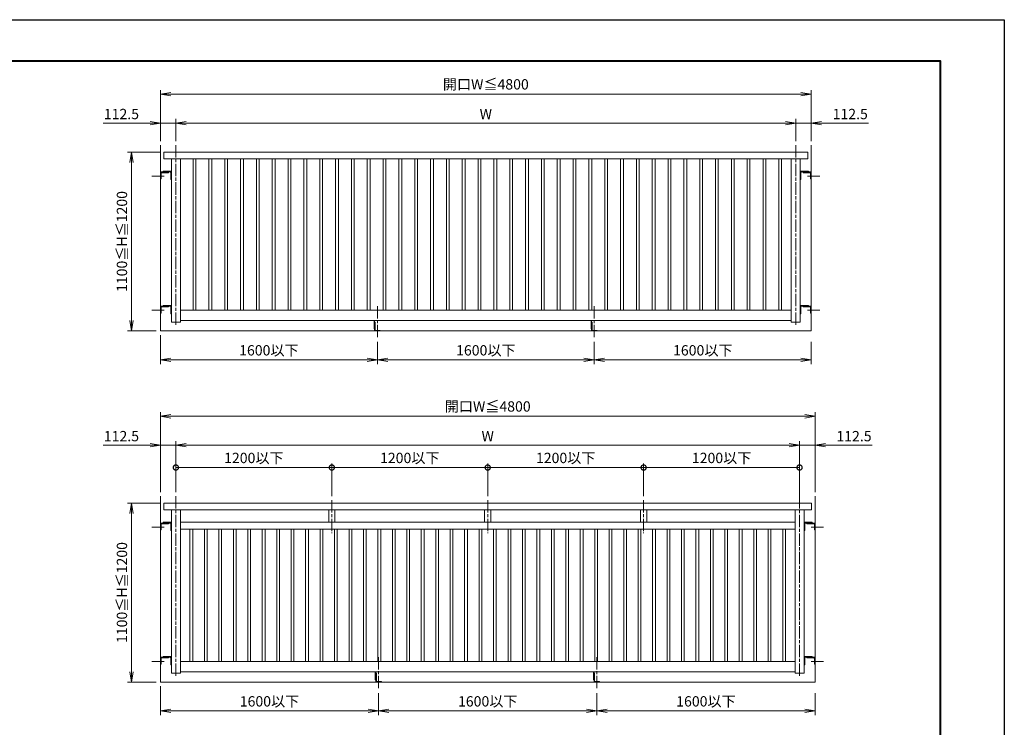
# Model space of a CAD drawing. Units: millimetres. Extents: x 0 to 1680, y 0 to 1188.
# Drawn here: x 726 to 1680, y 503 to 1188 of the extents above; entities that cross this region are included whole.
import ezdxf

# ---------------------------------------------------------------- set-up
doc = ezdxf.new("R2010")
doc.units = ezdxf.units.MM
doc.linetypes.add('AM_ISO08W050', pattern=[18, 12, -1.5, 3, -1.5])
for name, color, linetype, lineweight in [('AM_0', 7, 'Continuous', 18), ('AM_1', 14, 'Continuous', 40), ('AM_2', 40, 'Continuous', 9), ('AM_5', 3, 'Continuous', 9), ('AM_7', 4, 'AM_ISO08W050', 9)]:
    doc.layers.add(name, color=color, linetype=linetype, lineweight=lineweight)
doc.layers.add('AM_VIEWS', color=1, linetype='Continuous', lineweight=25, plot=False)
doc.styles.add('ゴシック', font='msgothic.ttc')
doc.dimstyles.new('VF$0', dxfattribs={"dimtxt": 10, "dimasz": 10, "dimexe": 4, "dimexo": 4, "dimgap": 2.5, "dimtad": 3, "dimdsep": 46, "dimtxsty": 'ゴシック', "dimblk": 'DOTSMALL', "dimcen": 0, "dimclrd": 256, "dimclre": 256, "dimclrt": 2, "dimadec": 0, "dimazin": 2, "dimtp": 0.1, "dimtm": 0.1, "dimtfac": 0.71, "dimtmove": 0, "dimatfit": 3, "dimldrblk": 'OPEN30', "dimfxl": 1, "dimtfill": 1, "dimtfillclr": 256, "dimlwd": -1, "dimlwe": -1, "dimarcsym": 0})

# ---------------------------------------------------------------- blocks, each defined once
blk = doc.blocks.new('_Open')
at = {"color": 0, "linetype": 'ByBlock', "lineweight": -2}
for p, q in [((-1, 0.167), (0, 0)), ((-1, -0.167), (0, 0)), ((0, 0), (-1, 0))]:
    blk.add_line(p, q, dxfattribs=at)
blk = doc.blocks.new('*D123')
at = {"layer": 'AM_5'}
for p, q in [((862.05, 1059.83), (830.72, 1059.83)), ((834.72, 1049.83), (834.72, 896.49)), ((858.72, 886.49), (830.72, 886.49))]:
    blk.add_line(p, q, dxfattribs=at)
at = {"layer": 'Defpoints', "color": 0}
for p in [(866.05, 1059.83), (834.72, 886.49), (862.72, 886.49)]:
    blk.add_point(p, dxfattribs=at)
at = {"layer": 'AM_5', "linetype": 'ByBlock', "xscale": 10, "yscale": 10, "zscale": 10}
for p, rotation in [((834.72, 1059.83), 90), ((834.72, 886.49), 270)]:
    blk.add_blockref('_Open', p, dxfattribs=dict(at, rotation=rotation))
at = {"layer": 'AM_5', "color": 2, "insert": (826.78, 973.16), "char_height": 10, "attachment_point": 5, "rotation": 90, "style": 'ゴシック', "bg_fill": 3, "box_fill_scale": 1.1, "bg_fill_color": 256, "bg_fill_true_color": 13158600, "bg_fill_transparency": 0}
blk.add_mtext('1100≦H≦1200', dxfattribs=at)
blk = doc.blocks.new('_Open30')
at = {"color": 0, "linetype": 'ByBlock', "lineweight": -2}
for p, q in [((-1, 0.268), (0, 0)), ((0, 0), (-1, -0.268)), ((0, 0), (-1, 0))]:
    blk.add_line(p, q, dxfattribs=at)
blk = doc.blocks.new('*D124')
at = {"layer": 'AM_5'}
for p, q in [((862.72, 1074.49), (862.72, 1119.83)), ((1483.05, 1115.83), (872.72, 1115.83)), ((1493.05, 1070.49), (1493.05, 1119.83))]:
    blk.add_line(p, q, dxfattribs=at)
at = {"layer": 'Defpoints', "color": 0}
for p in [(862.72, 1115.83), (862.72, 1070.49), (1493.05, 1066.49)]:
    blk.add_point(p, dxfattribs=at)
at = {"layer": 'AM_5', "linetype": 'ByBlock', "xscale": 10, "yscale": 10, "zscale": 10, "rotation": 180}
blk.add_blockref('_Open', (862.72, 1115.83), dxfattribs=at)
at = {"layer": 'AM_5', "linetype": 'ByBlock', "xscale": 10, "yscale": 10, "zscale": 10}
blk.add_blockref('_Open', (1493.05, 1115.83), dxfattribs=at)
at = {"layer": 'AM_5', "color": 2, "insert": (1177.88, 1124.09), "char_height": 10, "attachment_point": 5, "style": 'ゴシック', "bg_fill": 3, "box_fill_scale": 1.1, "bg_fill_color": 256, "bg_fill_true_color": 13158600, "bg_fill_transparency": 0}
blk.add_mtext('開口W≦4800', dxfattribs=at)
blk = doc.blocks.new('*D125')
at = {"layer": 'AM_5'}
for p, q in [((1072.83, 875.83), (1072.83, 854.49)), ((1282.94, 875.83), (1282.94, 854.49)), ((1272.94, 858.49), (1082.83, 858.49))]:
    blk.add_line(p, q, dxfattribs=at)
at = {"layer": 'Defpoints', "color": 0}
for p in [(1072.83, 879.83), (1282.94, 879.83), (1072.83, 858.49)]:
    blk.add_point(p, dxfattribs=at)
at = {"layer": 'AM_5', "linetype": 'ByBlock', "xscale": 10, "yscale": 10, "zscale": 10, "rotation": 180}
blk.add_blockref('_Open', (1072.83, 858.49), dxfattribs=at)
at = {"layer": 'AM_5', "linetype": 'ByBlock', "xscale": 10, "yscale": 10, "zscale": 10}
blk.add_blockref('_Open', (1282.94, 858.49), dxfattribs=at)
at = {"layer": 'AM_5', "color": 2, "insert": (1177.88, 866.47), "char_height": 10, "attachment_point": 5, "style": 'ゴシック', "bg_fill": 3, "box_fill_scale": 1.1, "bg_fill_color": 256, "bg_fill_true_color": 13158600, "bg_fill_transparency": 0}
blk.add_mtext('1600以下', dxfattribs=at)
blk = doc.blocks.new('*D126')
at = {"layer": 'AM_5'}
for p, q in [((862.72, 882.49), (862.72, 854.49)), ((1072.83, 875.83), (1072.83, 854.49)), ((1062.83, 858.49), (872.72, 858.49))]:
    blk.add_line(p, q, dxfattribs=at)
at = {"layer": 'Defpoints', "color": 0}
for p in [(862.72, 886.49), (1072.83, 879.83), (862.72, 858.49)]:
    blk.add_point(p, dxfattribs=at)
at = {"layer": 'AM_5', "linetype": 'ByBlock', "xscale": 10, "yscale": 10, "zscale": 10, "rotation": 180}
blk.add_blockref('_Open', (862.72, 858.49), dxfattribs=at)
at = {"layer": 'AM_5', "linetype": 'ByBlock', "xscale": 10, "yscale": 10, "zscale": 10}
blk.add_blockref('_Open', (1072.83, 858.49), dxfattribs=at)
at = {"layer": 'AM_5', "color": 2, "insert": (967.77, 866.47), "char_height": 10, "attachment_point": 5, "style": 'ゴシック', "bg_fill": 3, "box_fill_scale": 1.1, "bg_fill_color": 256, "bg_fill_true_color": 13158600, "bg_fill_transparency": 0}
blk.add_mtext('1600以下', dxfattribs=at)
blk = doc.blocks.new('*D127')
at = {"layer": 'AM_5'}
for p, q in [((877.72, 1070.49), (877.72, 1091.83)), ((1468.05, 1087.83), (887.72, 1087.83)), ((1478.05, 1074.49), (1478.05, 1091.83))]:
    blk.add_line(p, q, dxfattribs=at)
at = {"layer": 'Defpoints', "color": 0}
for p in [(877.72, 1087.83), (1478.05, 1070.49), (877.72, 1066.49)]:
    blk.add_point(p, dxfattribs=at)
at = {"layer": 'AM_5', "linetype": 'ByBlock', "xscale": 10, "yscale": 10, "zscale": 10, "rotation": 180}
blk.add_blockref('_Open', (877.72, 1087.83), dxfattribs=at)
at = {"layer": 'AM_5', "linetype": 'ByBlock', "xscale": 10, "yscale": 10, "zscale": 10}
blk.add_blockref('_Open', (1478.05, 1087.83), dxfattribs=at)
at = {"layer": 'AM_5', "color": 2, "insert": (1177.88, 1095.33), "char_height": 10, "attachment_point": 5, "style": 'ゴシック', "bg_fill": 3, "box_fill_scale": 1.1, "bg_fill_color": 256, "bg_fill_true_color": 13158600, "bg_fill_transparency": 0}
blk.add_mtext('W', dxfattribs=at)
blk = doc.blocks.new('*D128')
at = {"layer": 'AM_5'}
for p, q in [((1468.05, 1087.83), (1458.05, 1087.83)), ((1478.05, 1070.49), (1478.05, 1091.83)), ((1478.05, 1087.83), (1493.05, 1087.83)), ((1493.05, 1070.49), (1493.05, 1091.83)), ((1503.05, 1087.83), (1548.51, 1087.83))]:
    blk.add_line(p, q, dxfattribs=at)
at = {"layer": 'Defpoints', "color": 0}
for p in [(1493.05, 1087.83), (1478.05, 1066.49), (1493.05, 1066.49)]:
    blk.add_point(p, dxfattribs=at)
at = {"layer": 'AM_5', "linetype": 'ByBlock', "xscale": 10, "yscale": 10, "zscale": 10}
blk.add_blockref('_Open', (1478.05, 1087.83), dxfattribs=at)
at = {"layer": 'AM_5', "linetype": 'ByBlock', "xscale": 10, "yscale": 10, "zscale": 10, "rotation": 180}
blk.add_blockref('_Open', (1493.05, 1087.83), dxfattribs=at)
at = {"layer": 'AM_5', "color": 2, "insert": (1530.78, 1095.33), "char_height": 10, "attachment_point": 5, "style": 'ゴシック', "bg_fill": 3, "box_fill_scale": 1.1, "bg_fill_color": 256, "bg_fill_true_color": 13158600, "bg_fill_transparency": 0}
blk.add_mtext('112.5', dxfattribs=at)
blk = doc.blocks.new('*D129')
at = {"layer": 'AM_5'}
for p, q in [((852.72, 1087.83), (807.26, 1087.83)), ((862.72, 1070.49), (862.72, 1091.83)), ((877.72, 1087.83), (862.72, 1087.83)), ((877.72, 1070.49), (877.72, 1091.83)), ((887.72, 1087.83), (897.72, 1087.83))]:
    blk.add_line(p, q, dxfattribs=at)
at = {"layer": 'Defpoints', "color": 0}
for p in [(862.72, 1087.83), (862.72, 1066.49), (877.72, 1066.49)]:
    blk.add_point(p, dxfattribs=at)
at = {"layer": 'AM_5', "linetype": 'ByBlock', "xscale": 10, "yscale": 10, "zscale": 10}
blk.add_blockref('_Open', (862.72, 1087.83), dxfattribs=at)
at = {"layer": 'AM_5', "linetype": 'ByBlock', "xscale": 10, "yscale": 10, "zscale": 10, "rotation": 180}
blk.add_blockref('_Open', (877.72, 1087.83), dxfattribs=at)
at = {"layer": 'AM_5', "color": 2, "insert": (824.99, 1095.33), "char_height": 10, "attachment_point": 5, "style": 'ゴシック', "bg_fill": 3, "box_fill_scale": 1.1, "bg_fill_color": 256, "bg_fill_true_color": 13158600, "bg_fill_transparency": 0}
blk.add_mtext('112.5', dxfattribs=at)
blk = doc.blocks.new('_DotSmall')
at = {"color": 0, "linetype": 'ByBlock', "const_width": 0.5}
blk.add_lwpolyline([(-0.0625, 0, 1), (0.0625, 0, 1)], format="xyb", close=True, dxfattribs=at)
blk = doc.blocks.new('*D130')
at = {"layer": 'AM_5'}
for p, q in [((877.72, 730.49), (877.72, 758.23)), ((1028.72, 754.23), (877.72, 754.23)), ((1028.72, 726.65), (1028.72, 758.23))]:
    blk.add_line(p, q, dxfattribs=at)
at = {"layer": 'Defpoints', "color": 0}
for p in [(877.72, 754.23), (877.72, 726.49), (1028.72, 722.65)]:
    blk.add_point(p, dxfattribs=at)
at = {"layer": 'AM_5', "linetype": 'ByBlock', "xscale": 10, "yscale": 10, "zscale": 10, "rotation": 180}
blk.add_blockref('_DotSmall', (877.72, 754.23), dxfattribs=at)
at = {"layer": 'AM_5', "linetype": 'ByBlock', "xscale": 10, "yscale": 10, "zscale": 10}
blk.add_blockref('_DotSmall', (1028.72, 754.23), dxfattribs=at)
at = {"layer": 'AM_5', "color": 2, "insert": (953.22, 762.21), "char_height": 10, "attachment_point": 5, "style": 'ゴシック', "bg_fill": 3, "box_fill_scale": 1.1, "bg_fill_color": 256, "bg_fill_true_color": 13158600, "bg_fill_transparency": 0}
blk.add_mtext('1200以下', dxfattribs=at)
blk = doc.blocks.new('*D131')
at = {"layer": 'AM_5'}
for p, q in [((1028.72, 726.65), (1028.72, 758.23)), ((1028.72, 754.23), (1179.72, 754.23)), ((1179.72, 726.65), (1179.72, 758.23))]:
    blk.add_line(p, q, dxfattribs=at)
at = {"layer": 'Defpoints', "color": 0}
for p in [(1179.72, 754.23), (1028.72, 722.65), (1179.72, 722.65)]:
    blk.add_point(p, dxfattribs=at)
at = {"layer": 'AM_5', "linetype": 'ByBlock', "xscale": 10, "yscale": 10, "zscale": 10, "rotation": 180}
blk.add_blockref('_DotSmall', (1028.72, 754.23), dxfattribs=at)
at = {"layer": 'AM_5', "linetype": 'ByBlock', "xscale": 10, "yscale": 10, "zscale": 10}
blk.add_blockref('_DotSmall', (1179.72, 754.23), dxfattribs=at)
at = {"layer": 'AM_5', "color": 2, "insert": (1104.22, 762.21), "char_height": 10, "attachment_point": 5, "style": 'ゴシック', "bg_fill": 3, "box_fill_scale": 1.1, "bg_fill_color": 256, "bg_fill_true_color": 13158600, "bg_fill_transparency": 0}
blk.add_mtext('1200以下', dxfattribs=at)
blk = doc.blocks.new('*D132')
at = {"layer": 'AM_5'}
for p, q in [((1179.72, 726.65), (1179.72, 758.23)), ((1179.72, 754.23), (1330.72, 754.23)), ((1330.72, 726.65), (1330.72, 758.23))]:
    blk.add_line(p, q, dxfattribs=at)
at = {"layer": 'Defpoints', "color": 0}
for p in [(1330.72, 754.23), (1179.72, 722.65), (1330.72, 722.65)]:
    blk.add_point(p, dxfattribs=at)
at = {"layer": 'AM_5', "linetype": 'ByBlock', "xscale": 10, "yscale": 10, "zscale": 10, "rotation": 180}
blk.add_blockref('_DotSmall', (1179.72, 754.23), dxfattribs=at)
at = {"layer": 'AM_5', "linetype": 'ByBlock', "xscale": 10, "yscale": 10, "zscale": 10}
blk.add_blockref('_DotSmall', (1330.72, 754.23), dxfattribs=at)
at = {"layer": 'AM_5', "color": 2, "insert": (1255.22, 762.21), "char_height": 10, "attachment_point": 5, "style": 'ゴシック', "bg_fill": 3, "box_fill_scale": 1.1, "bg_fill_color": 256, "bg_fill_true_color": 13158600, "bg_fill_transparency": 0}
blk.add_mtext('1200以下', dxfattribs=at)
blk = doc.blocks.new('*D133')
at = {"layer": 'AM_5'}
for p, q in [((862.05, 719.83), (830.72, 719.83)), ((834.72, 709.83), (834.72, 556.49)), ((858.72, 546.49), (830.72, 546.49))]:
    blk.add_line(p, q, dxfattribs=at)
at = {"layer": 'Defpoints', "color": 0}
for p in [(866.05, 719.83), (834.72, 546.49), (862.72, 546.49)]:
    blk.add_point(p, dxfattribs=at)
at = {"layer": 'AM_5', "linetype": 'ByBlock', "xscale": 10, "yscale": 10, "zscale": 10}
for p, rotation in [((834.72, 719.83), 90), ((834.72, 546.49), 270)]:
    blk.add_blockref('_Open', p, dxfattribs=dict(at, rotation=rotation))
at = {"layer": 'AM_5', "color": 2, "insert": (826.78, 633.16), "char_height": 10, "attachment_point": 5, "rotation": 90, "style": 'ゴシック', "bg_fill": 3, "box_fill_scale": 1.1, "bg_fill_color": 256, "bg_fill_true_color": 13158600, "bg_fill_transparency": 0}
blk.add_mtext('1100≦H≦1200', dxfattribs=at)
blk = doc.blocks.new('*D134')
at = {"layer": 'AM_5'}
for p, q in [((862.72, 734.49), (862.72, 807.83)), ((1486.72, 803.83), (872.72, 803.83)), ((1496.72, 730.49), (1496.72, 807.83))]:
    blk.add_line(p, q, dxfattribs=at)
at = {"layer": 'Defpoints', "color": 0}
for p in [(862.72, 803.83), (862.72, 730.49), (1496.72, 726.49)]:
    blk.add_point(p, dxfattribs=at)
at = {"layer": 'AM_5', "linetype": 'ByBlock', "xscale": 10, "yscale": 10, "zscale": 10, "rotation": 180}
blk.add_blockref('_Open', (862.72, 803.83), dxfattribs=at)
at = {"layer": 'AM_5', "linetype": 'ByBlock', "xscale": 10, "yscale": 10, "zscale": 10}
blk.add_blockref('_Open', (1496.72, 803.83), dxfattribs=at)
at = {"layer": 'AM_5', "color": 2, "insert": (1179.72, 812.09), "char_height": 10, "attachment_point": 5, "style": 'ゴシック', "bg_fill": 3, "box_fill_scale": 1.1, "bg_fill_color": 256, "bg_fill_true_color": 13158600, "bg_fill_transparency": 0}
blk.add_mtext('開口W≦4800', dxfattribs=at)
blk = doc.blocks.new('*D135')
at = {"layer": 'AM_5'}
for p, q in [((1074.05, 535.83), (1074.05, 514.49)), ((1285.38, 535.83), (1285.38, 514.49)), ((1275.38, 518.49), (1084.05, 518.49))]:
    blk.add_line(p, q, dxfattribs=at)
at = {"layer": 'Defpoints', "color": 0}
for p in [(1074.05, 539.83), (1285.38, 539.83), (1074.05, 518.49)]:
    blk.add_point(p, dxfattribs=at)
at = {"layer": 'AM_5', "linetype": 'ByBlock', "xscale": 10, "yscale": 10, "zscale": 10, "rotation": 180}
blk.add_blockref('_Open', (1074.05, 518.49), dxfattribs=at)
at = {"layer": 'AM_5', "linetype": 'ByBlock', "xscale": 10, "yscale": 10, "zscale": 10}
blk.add_blockref('_Open', (1285.38, 518.49), dxfattribs=at)
at = {"layer": 'AM_5', "color": 2, "insert": (1179.72, 526.47), "char_height": 10, "attachment_point": 5, "style": 'ゴシック', "bg_fill": 3, "box_fill_scale": 1.1, "bg_fill_color": 256, "bg_fill_true_color": 13158600, "bg_fill_transparency": 0}
blk.add_mtext('1600以下', dxfattribs=at)
blk = doc.blocks.new('*D136')
at = {"layer": 'AM_5'}
for p, q in [((862.72, 542.49), (862.72, 514.49)), ((1074.05, 535.83), (1074.05, 514.49)), ((1064.05, 518.49), (872.72, 518.49))]:
    blk.add_line(p, q, dxfattribs=at)
at = {"layer": 'Defpoints', "color": 0}
for p in [(862.72, 546.49), (1074.05, 539.83), (862.72, 518.49)]:
    blk.add_point(p, dxfattribs=at)
at = {"layer": 'AM_5', "linetype": 'ByBlock', "xscale": 10, "yscale": 10, "zscale": 10, "rotation": 180}
blk.add_blockref('_Open', (862.72, 518.49), dxfattribs=at)
at = {"layer": 'AM_5', "linetype": 'ByBlock', "xscale": 10, "yscale": 10, "zscale": 10}
blk.add_blockref('_Open', (1074.05, 518.49), dxfattribs=at)
at = {"layer": 'AM_5', "color": 2, "insert": (968.38, 526.47), "char_height": 10, "attachment_point": 5, "style": 'ゴシック', "bg_fill": 3, "box_fill_scale": 1.1, "bg_fill_color": 256, "bg_fill_true_color": 13158600, "bg_fill_transparency": 0}
blk.add_mtext('1600以下', dxfattribs=at)
blk = doc.blocks.new('*D137')
at = {"layer": 'AM_5'}
for p, q in [((877.72, 730.49), (877.72, 779.83)), ((1471.72, 775.83), (887.72, 775.83)), ((1481.72, 734.49), (1481.72, 779.83))]:
    blk.add_line(p, q, dxfattribs=at)
at = {"layer": 'Defpoints', "color": 0}
for p in [(877.72, 775.83), (877.72, 726.49), (1481.72, 730.49)]:
    blk.add_point(p, dxfattribs=at)
at = {"layer": 'AM_5', "linetype": 'ByBlock', "xscale": 10, "yscale": 10, "zscale": 10, "rotation": 180}
blk.add_blockref('_Open', (877.72, 775.83), dxfattribs=at)
at = {"layer": 'AM_5', "linetype": 'ByBlock', "xscale": 10, "yscale": 10, "zscale": 10}
blk.add_blockref('_Open', (1481.72, 775.83), dxfattribs=at)
at = {"layer": 'AM_5', "color": 2, "insert": (1179.72, 783.33), "char_height": 10, "attachment_point": 5, "style": 'ゴシック', "bg_fill": 3, "box_fill_scale": 1.1, "bg_fill_color": 256, "bg_fill_true_color": 13158600, "bg_fill_transparency": 0}
blk.add_mtext('W', dxfattribs=at)
blk = doc.blocks.new('*D138')
at = {"layer": 'AM_5'}
for p, q in [((1471.72, 775.83), (1461.72, 775.83)), ((1481.72, 730.49), (1481.72, 779.83)), ((1481.72, 775.83), (1496.72, 775.83)), ((1496.72, 730.49), (1496.72, 779.83)), ((1506.72, 775.83), (1552.17, 775.83))]:
    blk.add_line(p, q, dxfattribs=at)
at = {"layer": 'Defpoints', "color": 0}
for p in [(1496.72, 775.83), (1481.72, 726.49), (1496.72, 726.49)]:
    blk.add_point(p, dxfattribs=at)
at = {"layer": 'AM_5', "linetype": 'ByBlock', "xscale": 10, "yscale": 10, "zscale": 10}
blk.add_blockref('_Open', (1481.72, 775.83), dxfattribs=at)
at = {"layer": 'AM_5', "linetype": 'ByBlock', "xscale": 10, "yscale": 10, "zscale": 10, "rotation": 180}
blk.add_blockref('_Open', (1496.72, 775.83), dxfattribs=at)
at = {"layer": 'AM_5', "color": 2, "insert": (1534.44, 783.33), "char_height": 10, "attachment_point": 5, "style": 'ゴシック', "bg_fill": 3, "box_fill_scale": 1.1, "bg_fill_color": 256, "bg_fill_true_color": 13158600, "bg_fill_transparency": 0}
blk.add_mtext('112.5', dxfattribs=at)
blk = doc.blocks.new('*D139')
at = {"layer": 'AM_5'}
for p, q in [((852.72, 775.83), (807.26, 775.83)), ((862.72, 730.49), (862.72, 779.83)), ((877.72, 775.83), (862.72, 775.83)), ((877.72, 730.49), (877.72, 779.83)), ((887.72, 775.83), (897.72, 775.83))]:
    blk.add_line(p, q, dxfattribs=at)
at = {"layer": 'Defpoints', "color": 0}
for p in [(862.72, 775.83), (862.72, 726.49), (877.72, 726.49)]:
    blk.add_point(p, dxfattribs=at)
at = {"layer": 'AM_5', "linetype": 'ByBlock', "xscale": 10, "yscale": 10, "zscale": 10}
blk.add_blockref('_Open', (862.72, 775.83), dxfattribs=at)
at = {"layer": 'AM_5', "linetype": 'ByBlock', "xscale": 10, "yscale": 10, "zscale": 10, "rotation": 180}
blk.add_blockref('_Open', (877.72, 775.83), dxfattribs=at)
at = {"layer": 'AM_5', "color": 2, "insert": (824.99, 783.33), "char_height": 10, "attachment_point": 5, "style": 'ゴシック', "bg_fill": 3, "box_fill_scale": 1.1, "bg_fill_color": 256, "bg_fill_true_color": 13158600, "bg_fill_transparency": 0}
blk.add_mtext('112.5', dxfattribs=at)
blk = doc.blocks.new('V-1592B')
at = {"layer": 'AM_0'}
for p, q in [((20, 0), (-18, 0)), ((20, -4), (20, 0)), ((-20, -65), (-20, -2)), ((-20, -65), (-16, -65)), ((-16, -65), (-16, -4)), ((20, -4), (-16, -4))]:
    blk.add_line(p, q, dxfattribs=at)
blk.add_arc((-18, -2), 2, 90, 180, dxfattribs=at)
blk = doc.blocks.new('V-1593A')
at = {"layer": 'AM_0'}
for p, q in [((0, -20), (0, 25)), ((60, 30), (5, 30)), ((5, -20), (5, 22)), ((60, 25), (8, 25)), ((60, 25), (60, 30)), ((5, -20), (0, -20))]:
    blk.add_line(p, q, dxfattribs=at)
for centre, radius in [((5, 25), 5), ((8, 22), 3)]:
    blk.add_arc(centre, radius, 90, 180, dxfattribs=at)
blk = doc.blocks.new('V-1609')
at = {"layer": 'AM_0'}
for p, q in [((0, -30), (0, 25)), ((60, 30), (5, 30)), ((5, -30), (5, 22)), ((60, 25), (8, 25)), ((60, 25), (60, 30)), ((5, -30), (0, -30))]:
    blk.add_line(p, q, dxfattribs=at)
for centre, radius in [((5, 25), 5), ((8, 22), 3)]:
    blk.add_arc(centre, radius, 90, 180, dxfattribs=at)
blk = doc.blocks.new('G$CCB81AA5B')
at = {"layer": 'AM_0'}
for p, q in [((-3.2, -22.04), (-3.2, -14.04)), ((-2.67, -22.04), (-2.67, -14.04)), ((-3.2, -22.04), (-2.67, -22.04))]:
    blk.add_line(p, q, dxfattribs=at)
at = {"layer": 'AM_7'}
blk.add_line((0, 0), (0, -30.7), dxfattribs=at)
at = {"layer": 'AM_0', "xscale": -0.1333333333333333, "yscale": 0.1333333333333333, "zscale": 0.1333333333333333, "rotation": 180}
blk.add_blockref('V-1592B', (0, -24.04), dxfattribs=at)
blk = doc.blocks.new('*D152')
at = {"layer": 'AM_5'}
for p, q in [((1282.94, 875.83), (1282.94, 854.49)), ((1493.05, 875.83), (1493.05, 854.49)), ((1483.05, 858.49), (1292.94, 858.49))]:
    blk.add_line(p, q, dxfattribs=at)
at = {"layer": 'Defpoints', "color": 0}
for p in [(1282.94, 879.83), (1493.05, 879.83), (1282.94, 858.49)]:
    blk.add_point(p, dxfattribs=at)
at = {"layer": 'AM_5', "linetype": 'ByBlock', "xscale": 10, "yscale": 10, "zscale": 10, "rotation": 180}
blk.add_blockref('_Open', (1282.94, 858.49), dxfattribs=at)
at = {"layer": 'AM_5', "linetype": 'ByBlock', "xscale": 10, "yscale": 10, "zscale": 10}
blk.add_blockref('_Open', (1493.05, 858.49), dxfattribs=at)
at = {"layer": 'AM_5', "color": 2, "insert": (1387.99, 866.47), "char_height": 10, "attachment_point": 5, "style": 'ゴシック', "bg_fill": 3, "box_fill_scale": 1.1, "bg_fill_color": 256, "bg_fill_true_color": 13158600, "bg_fill_transparency": 0}
blk.add_mtext('1600以下', dxfattribs=at)
blk = doc.blocks.new('G$C7FAE71AF')
at = {"layer": 'AM_0'}
for p, q in [((-3.2, -22.04), (-3.2, -14.04)), ((-2.67, -22.04), (-2.67, -14.04)), ((-3.2, -22.04), (-2.67, -22.04))]:
    blk.add_line(p, q, dxfattribs=at)
at = {"layer": 'AM_7'}
blk.add_line((0, 0), (0, -30.7), dxfattribs=at)
at = {"layer": 'AM_0', "xscale": -0.1333333333333333, "yscale": 0.1333333333333333, "zscale": 0.1333333333333333, "rotation": 180}
blk.add_blockref('V-1592B', (0, -24.04), dxfattribs=at)
blk = doc.blocks.new('*D167')
at = {"layer": 'AM_5'}
for p, q in [((1285.38, 535.83), (1285.38, 514.49)), ((1496.72, 535.83), (1496.72, 514.49)), ((1486.72, 518.49), (1295.38, 518.49))]:
    blk.add_line(p, q, dxfattribs=at)
at = {"layer": 'Defpoints', "color": 0}
for p in [(1285.38, 539.83), (1496.72, 539.83), (1285.38, 518.49)]:
    blk.add_point(p, dxfattribs=at)
at = {"layer": 'AM_5', "linetype": 'ByBlock', "xscale": 10, "yscale": 10, "zscale": 10, "rotation": 180}
blk.add_blockref('_Open', (1285.38, 518.49), dxfattribs=at)
at = {"layer": 'AM_5', "linetype": 'ByBlock', "xscale": 10, "yscale": 10, "zscale": 10}
blk.add_blockref('_Open', (1496.72, 518.49), dxfattribs=at)
at = {"layer": 'AM_5', "color": 2, "insert": (1391.05, 526.47), "char_height": 10, "attachment_point": 5, "style": 'ゴシック', "bg_fill": 3, "box_fill_scale": 1.1, "bg_fill_color": 256, "bg_fill_true_color": 13158600, "bg_fill_transparency": 0}
blk.add_mtext('1600以下', dxfattribs=at)
blk = doc.blocks.new('G$CADF69B19')
at = {"layer": 'AM_0'}
for p, q in [((-3, -9.49), (-3, -21.49)), ((3, -9.49), (3, -21.49))]:
    blk.add_line(p, q, dxfattribs=at)
at = {"layer": 'AM_7'}
blk.add_line((0, 0), (0, -32.09), dxfattribs=at)
blk = doc.blocks.new('*D173')
at = {"layer": 'AM_5'}
for p, q in [((1330.72, 726.65), (1330.72, 758.23)), ((1330.72, 754.23), (1481.72, 754.23)), ((1481.72, 726.65), (1481.72, 758.23))]:
    blk.add_line(p, q, dxfattribs=at)
at = {"layer": 'Defpoints', "color": 0}
for p in [(1481.72, 754.23), (1330.72, 722.65), (1481.72, 722.65)]:
    blk.add_point(p, dxfattribs=at)
at = {"layer": 'AM_5', "linetype": 'ByBlock', "xscale": 10, "yscale": 10, "zscale": 10, "rotation": 180}
blk.add_blockref('_DotSmall', (1330.72, 754.23), dxfattribs=at)
at = {"layer": 'AM_5', "linetype": 'ByBlock', "xscale": 10, "yscale": 10, "zscale": 10}
blk.add_blockref('_DotSmall', (1481.72, 754.23), dxfattribs=at)
at = {"layer": 'AM_5', "color": 2, "insert": (1406.22, 762.21), "char_height": 10, "attachment_point": 5, "style": 'ゴシック', "bg_fill": 3, "box_fill_scale": 1.1, "bg_fill_color": 256, "bg_fill_true_color": 13158600, "bg_fill_transparency": 0}
blk.add_mtext('1200以下', dxfattribs=at)

msp = doc.modelspace()

# ---------------------------------------------------------------- linework, layer by layer
at = {"layer": 'AM_0'}
for p, q in [((1489.7162, 1059.8259), (1489.7162, 1053.1593)), ((873.3829, 1053.1593), (873.3829, 895.1593)), ((882.0496, 1053.1593), (882.0496, 895.1593)), ((894.3829, 1053.1593), (894.3829, 906.4926)), ((897.0496, 1053.1593), (897.0496, 906.4926)), ((909.7162, 1053.1593), (909.7162, 906.4926)), ((912.3829, 1053.1593), (912.3829, 906.4926)), ((925.0496, 1053.1593), (925.0496, 906.4926)), ((927.7162, 1053.1593), (927.7162, 906.4926)), ((940.3829, 1053.1593), (940.3829, 906.4926)), ((943.0496, 1053.1593), (943.0496, 906.4926)), ((955.7162, 1053.1593), (955.7162, 906.4926)), ((958.3829, 1053.1593), (958.3829, 906.4926)), ((971.0496, 1053.1593), (971.0496, 906.4926)), ((973.7162, 1053.1593), (973.7162, 906.4926)), ((986.3829, 1053.1593), (986.3829, 906.4926)), ((989.0496, 1053.1593), (989.0496, 906.4926)), ((1001.7162, 1053.1593), (1001.7162, 906.4926)), ((1004.3829, 1053.1593), (1004.3829, 906.4926)), ((1017.0496, 1053.1593), (1017.0496, 906.4926)), ((1019.7162, 1053.1593), (1019.7162, 906.4926)), ((1032.3829, 1053.1593), (1032.3829, 906.4926)), ((1035.0496, 1053.1593), (1035.0496, 906.4926)), ((1047.7162, 1053.1593), (1047.7162, 906.4926)), ((1050.3829, 1053.1593), (1050.3829, 906.4926)), ((1063.0496, 1053.1593), (1063.0496, 906.4926)), ((1065.7162, 1053.1593), (1065.7162, 906.4926)), ((1078.3829, 1053.1593), (1078.3829, 906.4926)), ((1081.0496, 1053.1593), (1081.0496, 906.4926)), ((1093.7162, 1053.1593), (1093.7162, 906.4926)), ((1096.3829, 1053.1593), (1096.3829, 906.4926)), ((1109.0496, 1053.1593), (1109.0496, 906.4926)), ((1111.7162, 1053.1593), (1111.7162, 906.4926)), ((1124.3829, 1053.1593), (1124.3829, 906.4926)), ((1127.0496, 1053.1593), (1127.0496, 906.4926)), ((1139.7162, 1053.1593), (1139.7162, 906.4926)), ((1142.3829, 1053.1593), (1142.3829, 906.4926)), ((1155.0496, 1053.1593), (1155.0496, 906.4926)), ((1157.7162, 1053.1593), (1157.7162, 906.4926)), ((1170.3829, 1053.1593), (1170.3829, 906.4926)), ((1173.0496, 1053.1593), (1173.0496, 906.4926)), ((1185.7162, 1053.1593), (1185.7162, 906.4926)), ((1188.3829, 1053.1593), (1188.3829, 906.4926)), ((1201.0496, 1053.1593), (1201.0496, 906.4926)), ((1203.7162, 1053.1593), (1203.7162, 906.4926)), ((1216.3829, 1053.1593), (1216.3829, 906.4926)), ((1219.0496, 1053.1593), (1219.0496, 906.4926)), ((1231.7162, 1053.1593), (1231.7162, 906.4926)), ((1234.3829, 1053.1593), (1234.3829, 906.4926)), ((1247.0496, 1053.1593), (1247.0496, 906.4926)), ((1249.7162, 1053.1593), (1249.7162, 906.4926)), ((1262.3829, 1053.1593), (1262.3829, 906.4926)), ((1265.0496, 1053.1593), (1265.0496, 906.4926)), ((1277.7162, 1053.1593), (1277.7162, 906.4926)), ((1280.3829, 1053.1593), (1280.3829, 906.4926)), ((1293.0496, 1053.1593), (1293.0496, 906.4926)), ((1295.7162, 1053.1593), (1295.7162, 906.4926)), ((1308.3829, 1053.1593), (1308.3829, 906.4926)), ((1311.0496, 1053.1593), (1311.0496, 906.4926)), ((1323.7162, 1053.1593), (1323.7162, 906.4926)), ((1326.3829, 1053.1593), (1326.3829, 906.4926)), ((1339.0496, 1053.1593), (1339.0496, 906.4926)), ((1341.7162, 1053.1593), (1341.7162, 906.4926)), ((1354.3829, 1053.1593), (1354.3829, 906.4926)), ((1357.0496, 1053.1593), (1357.0496, 906.4926)), ((1369.7162, 1053.1593), (1369.7162, 906.4926)), ((1372.3829, 1053.1593), (1372.3829, 906.4926)), ((1385.0496, 1053.1593), (1385.0496, 906.4926)), ((1387.7162, 1053.1593), (1387.7162, 906.4926)), ((1400.3829, 1053.1593), (1400.3829, 906.4926)), ((1403.0496, 1053.1593), (1403.0496, 906.4926)), ((1415.7162, 1053.1593), (1415.7162, 906.4926)), ((1418.3829, 1053.1593), (1418.3829, 906.4926)), ((1431.0496, 1053.1593), (1431.0496, 906.4926)), ((1433.7162, 1053.1593), (1433.7162, 906.4926)), ((1446.3829, 1053.1593), (1446.3829, 906.4926)), ((1449.0496, 1053.1593), (1449.0496, 906.4926)), ((1461.7162, 1053.1593), (1461.7162, 906.4926)), ((1464.3829, 1053.1593), (1464.3829, 906.4926)), ((1473.7162, 1053.1593), (1473.7162, 895.1593)), ((1482.3829, 1053.1593), (1482.3829, 895.1593)), ((882.0496, 906.4926), (1473.7162, 906.4926)), ((882.0496, 896.4926), (1473.7162, 896.4926)), ((873.3829, 895.1593), (882.0496, 895.1593)), ((1482.3829, 895.1593), (1473.7162, 895.1593)), ((1493.3829, 719.8259), (1493.3829, 713.1593)), ((873.3829, 713.1593), (873.3829, 555.1593)), ((882.0496, 713.1593), (882.0496, 555.1593)), ((1025.7162, 713.1593), (1025.7162, 701.1593)), ((1031.7162, 713.1593), (1031.7162, 701.1593)), ((1176.7162, 713.1593), (1176.7162, 701.1593)), ((1182.7162, 713.1593), (1182.7162, 701.1593)), ((1477.3829, 713.1593), (1477.3829, 555.1593)), ((1486.0496, 713.1593), (1486.0496, 555.1593)), ((882.0496, 701.1593), (1477.3829, 701.1593)), ((882.0496, 694.4926), (1477.3829, 694.4926)), ((891.3829, 694.4926), (891.3829, 566.4926)), ((894.0496, 694.4926), (894.0496, 566.4926)), ((905.3829, 694.4926), (905.3829, 566.4926)), ((908.0496, 694.4926), (908.0496, 566.4926)), ((919.3829, 694.4926), (919.3829, 566.4926)), ((922.0496, 694.4926), (922.0496, 566.4926)), ((933.3829, 694.4926), (933.3829, 566.4926)), ((936.0496, 694.4926), (936.0496, 566.4926)), ((947.3829, 694.4926), (947.3829, 566.4926)), ((950.0496, 694.4926), (950.0496, 566.4926)), ((961.3829, 694.4926), (961.3829, 566.4926)), ((964.0496, 694.4926), (964.0496, 566.4926)), ((975.3829, 694.4926), (975.3829, 566.4926)), ((978.0496, 694.4926), (978.0496, 566.4926)), ((989.3829, 694.4926), (989.3829, 566.4926)), ((992.0496, 694.4926), (992.0496, 566.4926)), ((1003.3829, 694.4926), (1003.3829, 566.4926)), ((1006.0496, 694.4926), (1006.0496, 566.4926)), ((1017.3829, 694.4926), (1017.3829, 566.4926)), ((1020.0496, 694.4926), (1020.0496, 566.4926)), ((1031.3829, 694.4926), (1031.3829, 566.4926)), ((1034.0496, 694.4926), (1034.0496, 566.4926)), ((1045.3829, 694.4926), (1045.3829, 566.4926)), ((1048.0496, 694.4926), (1048.0496, 566.4926)), ((1059.3829, 694.4926), (1059.3829, 566.4926)), ((1062.0496, 694.4926), (1062.0496, 566.4926)), ((1073.3829, 694.4926), (1073.3829, 566.4926)), ((1076.0496, 694.4926), (1076.0496, 566.4926)), ((1087.3829, 694.4926), (1087.3829, 566.4926)), ((1090.0496, 694.4926), (1090.0496, 566.4926)), ((1101.3829, 694.4926), (1101.3829, 566.4926)), ((1104.0496, 694.4926), (1104.0496, 566.4926)), ((1115.3829, 694.4926), (1115.3829, 566.4926)), ((1118.0496, 694.4926), (1118.0496, 566.4926)), ((1129.3829, 694.4926), (1129.3829, 566.4926)), ((1132.0496, 694.4926), (1132.0496, 566.4926)), ((1143.3829, 694.4926), (1143.3829, 566.4926)), ((1146.0496, 694.4926), (1146.0496, 566.4926)), ((1157.3829, 694.4926), (1157.3829, 566.4926)), ((1160.0496, 694.4926), (1160.0496, 566.4926)), ((1171.3829, 694.4926), (1171.3829, 566.4926)), ((1174.0496, 694.4926), (1174.0496, 566.4926)), ((1185.3829, 694.4926), (1185.3829, 566.4926)), ((1188.0496, 694.4926), (1188.0496, 566.4926)), ((1199.3829, 694.4926), (1199.3829, 566.4926)), ((1202.0496, 694.4926), (1202.0496, 566.4926)), ((1213.3829, 694.4926), (1213.3829, 566.4926)), ((1216.0496, 694.4926), (1216.0496, 566.4926)), ((1227.3829, 694.4926), (1227.3829, 566.4926)), ((1230.0496, 694.4926), (1230.0496, 566.4926)), ((1241.3829, 694.4926), (1241.3829, 566.4926)), ((1244.0496, 694.4926), (1244.0496, 566.4926)), ((1255.3829, 694.4926), (1255.3829, 566.4926)), ((1258.0496, 694.4926), (1258.0496, 566.4926)), ((1269.3829, 694.4926), (1269.3829, 566.4926)), ((1272.0496, 694.4926), (1272.0496, 566.4926)), ((1283.3829, 694.4926), (1283.3829, 566.4926)), ((1286.0496, 694.4926), (1286.0496, 566.4926)), ((1297.3829, 694.4926), (1297.3829, 566.4926)), ((1300.0496, 694.4926), (1300.0496, 566.4926)), ((1311.3829, 694.4926), (1311.3829, 566.4926)), ((1314.0496, 694.4926), (1314.0496, 566.4926)), ((1325.3829, 694.4926), (1325.3829, 566.4926)), ((1328.0496, 694.4926), (1328.0496, 566.4926)), ((1339.3829, 694.4926), (1339.3829, 566.4926)), ((1342.0496, 694.4926), (1342.0496, 566.4926)), ((1353.3829, 694.4926), (1353.3829, 566.4926)), ((1356.0496, 694.4926), (1356.0496, 566.4926)), ((1367.3829, 694.4926), (1367.3829, 566.4926)), ((1370.0496, 694.4926), (1370.0496, 566.4926)), ((1381.3829, 694.4926), (1381.3829, 566.4926)), ((1384.0496, 694.4926), (1384.0496, 566.4926)), ((1395.3829, 694.4926), (1395.3829, 566.4926)), ((1398.0496, 694.4926), (1398.0496, 566.4926)), ((1409.3829, 694.4926), (1409.3829, 566.4926)), ((1412.0496, 694.4926), (1412.0496, 566.4926)), ((1423.3829, 694.4926), (1423.3829, 566.4926)), ((1426.0496, 694.4926), (1426.0496, 566.4926)), ((1437.3829, 694.4926), (1437.3829, 566.4926)), ((1440.0496, 694.4926), (1440.0496, 566.4926)), ((1451.3829, 694.4926), (1451.3829, 566.4926)), ((1454.0496, 694.4926), (1454.0496, 566.4926)), ((1465.3829, 694.4926), (1465.3829, 566.4926)), ((1468.0496, 694.4926), (1468.0496, 566.4926)), ((882.0496, 566.4926), (1477.3829, 566.4926)), ((873.3829, 555.1593), (882.0496, 555.1593)), ((882.0496, 556.4926), (1477.3829, 556.4926)), ((1486.0496, 555.1593), (1477.3829, 555.1593))]:
    msp.add_line(p, q, dxfattribs=at)
at = {"layer": 'AM_1'}
msp.add_lwpolyline([(62, 40), (62, 1148), (1618, 1148), (1618, 40)], close=True, dxfattribs=at)
at = {"layer": 'AM_7'}
for p, q in [((1489.3755, 1036.4926), (1501.8061, 1036.4926)), ((1489.3755, 906.4926), (1501.8061, 906.4926)), ((1493.0422, 696.4926), (1505.4728, 696.4926)), ((1493.0422, 566.4926), (1505.4728, 566.4926))]:
    msp.add_line(p, q, dxfattribs=at)
at = {"layer": 'AM_VIEWS'}
msp.add_lwpolyline([(0, 0), (0, 1188), (1680, 1188), (1680, 0)], close=True, dxfattribs=at)

# ---------------------------------------------------------------- block references
at = {"layer": 'AM_0', "yscale": 0.1333333333333333, "zscale": 0.1333333333333333}
for name, p, xscale in [('V-1609', (1482.3829, 1037.1593), 0.1333333333333333), ('V-1593A', (1493.0496, 1036.4926), -0.1333333333333333), ('V-1609', (1482.3829, 907.1593), 0.1333333333333333), ('V-1593A', (1493.0496, 906.4926), -0.1333333333333333), ('V-1609', (1486.0496, 697.1593), 0.1333333333333333), ('V-1593A', (1496.7162, 696.4926), -0.1333333333333333), ('V-1609', (1486.0496, 567.1593), 0.1333333333333333), ('V-1593A', (1496.7162, 566.4926), -0.1333333333333333)]:
    msp.add_blockref(name, p, dxfattribs=dict(at, xscale=xscale))

# ---------------------------------------------------------------- next in the draw order: dimensions: what is measured, and where the dimension line sits
at = {"layer": 'AM_5'}
for base, p1, p2, text, override, picture, middle in [((862.7162, 1115.8259), (1493.0496, 1066.4926), (862.7162, 1070.4926), '開口W≦4800', {"dimblk": 'Open', "dimtol": 0, "dimlim": 0}, '*D124', (1177.8829, 1124.0874)), ((1072.8273, 858.4926), (1282.9385, 879.8259), (1072.8273, 879.8259), '1600以下', {"dimblk": 'Open', "dimtol": 0, "dimlim": 0}, '*D125', (1177.8829, 866.4748)), ((877.7162, 754.2301), (1028.7162, 722.6541), (877.7162, 726.4926), '1200以下', {"dimlfac": 10, "dimtfill": 1}, '*D130', (953.2162, 762.2123)), ((1074.0496, 518.4926), (1285.3829, 539.8259), (1074.0496, 539.8259), '1600以下', {"dimblk": 'Open', "dimtol": 0, "dimlim": 0}, '*D135', (1179.7162, 526.4748))]:
    dim = msp.add_linear_dim(base=base, p1=p1, p2=p2, text=text, dimstyle='VF$0', override=override, dxfattribs=at)
    dim.commit()
    dim.dimension.update_dxf_attribs({"geometry": picture, "text_midpoint": middle})
for base, p1, p2, picture, middle in [((834.7162, 886.4926), (866.0496, 1059.8259), (862.7162, 886.4926), '*D123', (826.7848, 973.1593)), ((834.7162, 546.4926), (866.0496, 719.8259), (862.7162, 546.4926), '*D133', (826.7848, 633.1593))]:
    dim = msp.add_linear_dim(base=base, p1=p1, p2=p2, angle=90, text='1100≦H≦1200', dimstyle='VF$0', override={"dimblk": 'Open', "dimtol": 0, "dimlim": 0}, dxfattribs=at)
    dim.commit()
    dim.dimension.update_dxf_attribs({"geometry": picture, "text_midpoint": middle})

# ---------------------------------------------------------------- next in the draw order: linework, layer by layer
at = {"layer": 'AM_0'}
for p, q in [((866.0496, 1059.8259), (1489.7162, 1059.8259)), ((866.0496, 1059.8259), (866.0496, 1053.1593)), ((866.0496, 1053.1593), (1489.7162, 1053.1593)), ((866.0496, 719.8259), (866.0496, 713.1593)), ((866.0496, 713.1593), (1493.3829, 713.1593))]:
    msp.add_line(p, q, dxfattribs=at)
at = {"layer": 'AM_7'}
for p, q in [((866.3903, 1036.4926), (853.9597, 1036.4926)), ((866.3903, 906.4926), (853.9597, 906.4926)), ((866.3903, 696.4926), (853.9597, 696.4926)), ((866.3903, 566.4926), (853.9597, 566.4926))]:
    msp.add_line(p, q, dxfattribs=at)

# ---------------------------------------------------------------- next in the draw order: block references
at = {"layer": 'AM_0', "yscale": 0.1333333333333333, "zscale": 0.1333333333333333}
for name, p, xscale in [('V-1593A', (862.7162, 1036.4926), 0.1333333333333333), ('V-1609', (873.3829, 1037.1593), -0.1333333333333333), ('V-1593A', (862.7162, 906.4926), 0.1333333333333333), ('V-1609', (873.3829, 907.1593), -0.1333333333333333), ('V-1593A', (862.7162, 696.4926), 0.1333333333333333), ('V-1609', (873.3829, 697.1593), -0.1333333333333333), ('V-1593A', (862.7162, 566.4926), 0.1333333333333333), ('V-1609', (873.3829, 567.1593), -0.1333333333333333)]:
    msp.add_blockref(name, p, dxfattribs=dict(at, xscale=xscale))
at = {"layer": 'AM_0'}
for name, p in [('G$CCB81AA5B', (1282.9385, 910.5298)), ('G$C7FAE71AF', (1285.3829, 570.5298))]:
    msp.add_blockref(name, p, dxfattribs=at)

# ---------------------------------------------------------------- next in the draw order: dimensions: what is measured, and where the dimension line sits
at = {"layer": 'AM_5'}
for base, p1, p2, text, override, picture, middle in [((877.7162, 1087.8259), (1478.0496, 1070.4926), (877.7162, 1066.4926), 'W', {"dimblk": 'Open'}, '*D127', (1177.8829, 1095.3259)), ((862.7162, 858.4926), (1072.8273, 879.8259), (862.7162, 886.4926), '1600以下', {"dimblk": 'Open', "dimtol": 0, "dimlim": 0}, '*D126', (967.7718, 866.4748)), ((1179.7162, 754.2301), (1028.7162, 722.6541), (1179.7162, 722.6541), '1200以下', {"dimtfill": 1}, '*D131', (1104.2162, 762.2123)), ((862.7162, 518.4926), (1074.0496, 539.8259), (862.7162, 546.4926), '1600以下', {"dimblk": 'Open', "dimtol": 0, "dimlim": 0}, '*D136', (968.3829, 526.4748))]:
    dim = msp.add_linear_dim(base=base, p1=p1, p2=p2, text=text, dimstyle='VF$0', override=override, dxfattribs=at)
    dim.commit()
    dim.dimension.update_dxf_attribs({"geometry": picture, "text_midpoint": middle})

# ---------------------------------------------------------------- next in the draw order: linework, layer by layer
at = {"layer": 'AM_0'}
for p, q in [((1069.6273, 888.4926), (1069.6273, 896.4926)), ((1070.1607, 888.4926), (1070.1607, 896.4926)), ((1069.6273, 888.4926), (1070.1607, 888.4926)), ((1070.8495, 548.4926), (1070.8495, 556.4926)), ((1071.3829, 548.4926), (1071.3829, 556.4926)), ((1070.8495, 548.4926), (1071.3829, 548.4926))]:
    msp.add_line(p, q, dxfattribs=at)
at = {"layer": 'AM_2'}
for p, q in [((862.7162, 886.4926), (1493.0496, 886.4926)), ((862.7162, 546.4926), (1496.7162, 546.4926))]:
    msp.add_line(p, q, dxfattribs=at)
at = {"layer": 'AM_7'}
for p, q in [((1072.8273, 910.5298), (1072.8273, 879.8259)), ((1074.0496, 570.5298), (1074.0496, 539.8259))]:
    msp.add_line(p, q, dxfattribs=at)

# ---------------------------------------------------------------- next in the draw order: block references
at = {"layer": 'AM_0', "xscale": -0.1333333333333333, "yscale": 0.1333333333333333, "zscale": 0.1333333333333333, "rotation": 180}
for p in [(1072.8273, 886.4926), (1074.0496, 546.4926)]:
    msp.add_blockref('V-1592B', p, dxfattribs=at)

# ---------------------------------------------------------------- next in the draw order: dimensions: what is measured, and where the dimension line sits
at = {"layer": 'AM_5'}
for base, p1, p2, text, override, picture, middle in [((862.7162, 1087.8259), (877.7162, 1066.4926), (862.7162, 1066.4926), '112.5', {"dimblk": 'Open'}, '*D129', (824.9878, 1095.3259)), ((1493.0496, 1087.8259), (1478.0496, 1066.4926), (1493.0496, 1066.4926), '112.5', {"dimblk": 'Open'}, '*D128', (1530.778, 1095.3259)), ((1282.9385, 858.4926), (1493.0496, 879.8259), (1282.9385, 879.8259), '1600以下', {"dimblk": 'Open', "dimtol": 0, "dimlim": 0}, '*D152', (1387.994, 866.4748)), ((1330.7162, 754.2301), (1179.7162, 722.6541), (1330.7162, 722.6541), '1200以下', {"dimtfill": 1}, '*D132', (1255.2162, 762.2123)), ((1285.3829, 518.4926), (1496.7162, 539.8259), (1285.3829, 539.8259), '1600以下', {"dimblk": 'Open', "dimtol": 0, "dimlim": 0}, '*D167', (1391.0496, 526.4748))]:
    dim = msp.add_linear_dim(base=base, p1=p1, p2=p2, text=text, dimstyle='VF$0', override=override, dxfattribs=at)
    dim.commit()
    dim.dimension.update_dxf_attribs({"geometry": picture, "text_midpoint": middle})

# ---------------------------------------------------------------- next in the draw order: linework, layer by layer
at = {"layer": 'AM_0'}
msp.add_line((866.0496, 719.8259), (1493.3829, 719.8259), dxfattribs=at)
at = {"layer": 'AM_2'}
for p, q in [((862.7162, 1066.4926), (862.7162, 886.4926)), ((1493.0496, 1066.4926), (1493.0496, 886.4926))]:
    msp.add_line(p, q, dxfattribs=at)
at = {"layer": 'AM_7'}
for p, q in [((877.7162, 1066.4926), (877.7162, 891.4615)), ((1478.0496, 1066.4926), (1478.0496, 891.7339))]:
    msp.add_line(p, q, dxfattribs=at)

# ---------------------------------------------------------------- next in the draw order: dimensions: what is measured, and where the dimension line sits
at = {"layer": 'AM_5'}
dim = msp.add_linear_dim(base=(862.7162, 803.8259), p1=(1496.7162, 726.4926), p2=(862.7162, 730.4926), text='開口W≦4800', dimstyle='VF$0', override={"dimblk": 'Open', "dimtol": 0, "dimlim": 0}, dxfattribs=at)
dim.commit()
dim.dimension.update_dxf_attribs({"geometry": '*D134', "text_midpoint": (1179.7162, 812.0874)})

# ---------------------------------------------------------------- next in the draw order: dimensions: what is measured, and where the dimension line sits
dim = msp.add_linear_dim(base=(877.7162, 775.8259), p1=(1481.7162, 730.4926), p2=(877.7162, 726.4926), text='W', dimstyle='VF$0', override={"dimblk": 'Open'}, dxfattribs=at)
dim.commit()
dim.dimension.update_dxf_attribs({"geometry": '*D137', "text_midpoint": (1179.7162, 783.3259)})

# ---------------------------------------------------------------- next in the draw order: linework, layer by layer
at = {"layer": 'AM_7'}
for p, q in [((1028.7162, 722.6541), (1028.7162, 690.5687)), ((1179.7162, 722.6541), (1179.7162, 690.5687))]:
    msp.add_line(p, q, dxfattribs=at)

# ---------------------------------------------------------------- next in the draw order: block references
at = {"layer": 'AM_0'}
msp.add_blockref('G$CADF69B19', (1330.7162, 722.6541), dxfattribs=at)

# ---------------------------------------------------------------- next in the draw order: dimensions: what is measured, and where the dimension line sits
at = {"layer": 'AM_5'}
for base, p1, p2, picture, middle in [((862.7162, 775.8259), (877.7162, 726.4926), (862.7162, 726.4926), '*D139', (824.9878, 783.3259)), ((1496.7162, 775.8259), (1481.7162, 726.4926), (1496.7162, 726.4926), '*D138', (1534.4447, 783.3259))]:
    dim = msp.add_linear_dim(base=base, p1=p1, p2=p2, text='112.5', dimstyle='VF$0', override={"dimblk": 'Open'}, dxfattribs=at)
    dim.commit()
    dim.dimension.update_dxf_attribs({"geometry": picture, "text_midpoint": middle})

# ---------------------------------------------------------------- next in the draw order: linework, layer by layer
at = {"layer": 'AM_2'}
for p, q in [((862.7162, 726.4926), (862.7162, 546.4926)), ((1496.7162, 726.4926), (1496.7162, 546.4926))]:
    msp.add_line(p, q, dxfattribs=at)
at = {"layer": 'AM_7'}
for p, q in [((877.7162, 726.4926), (877.7162, 551.4615)), ((1481.7162, 726.4926), (1481.7162, 551.7339))]:
    msp.add_line(p, q, dxfattribs=at)

# ---------------------------------------------------------------- next in the draw order: dimensions: what is measured, and where the dimension line sits
at = {"layer": 'AM_5'}
dim = msp.add_linear_dim(base=(1481.7162, 754.2301), p1=(1330.7162, 722.6541), p2=(1481.7162, 722.6541), text='1200以下', dimstyle='VF$0', override={"dimtfill": 1}, dxfattribs=at)
dim.commit()
dim.dimension.update_dxf_attribs({"geometry": '*D173', "text_midpoint": (1406.2162, 762.2123)})

doc.saveas('drawing.dxf')
